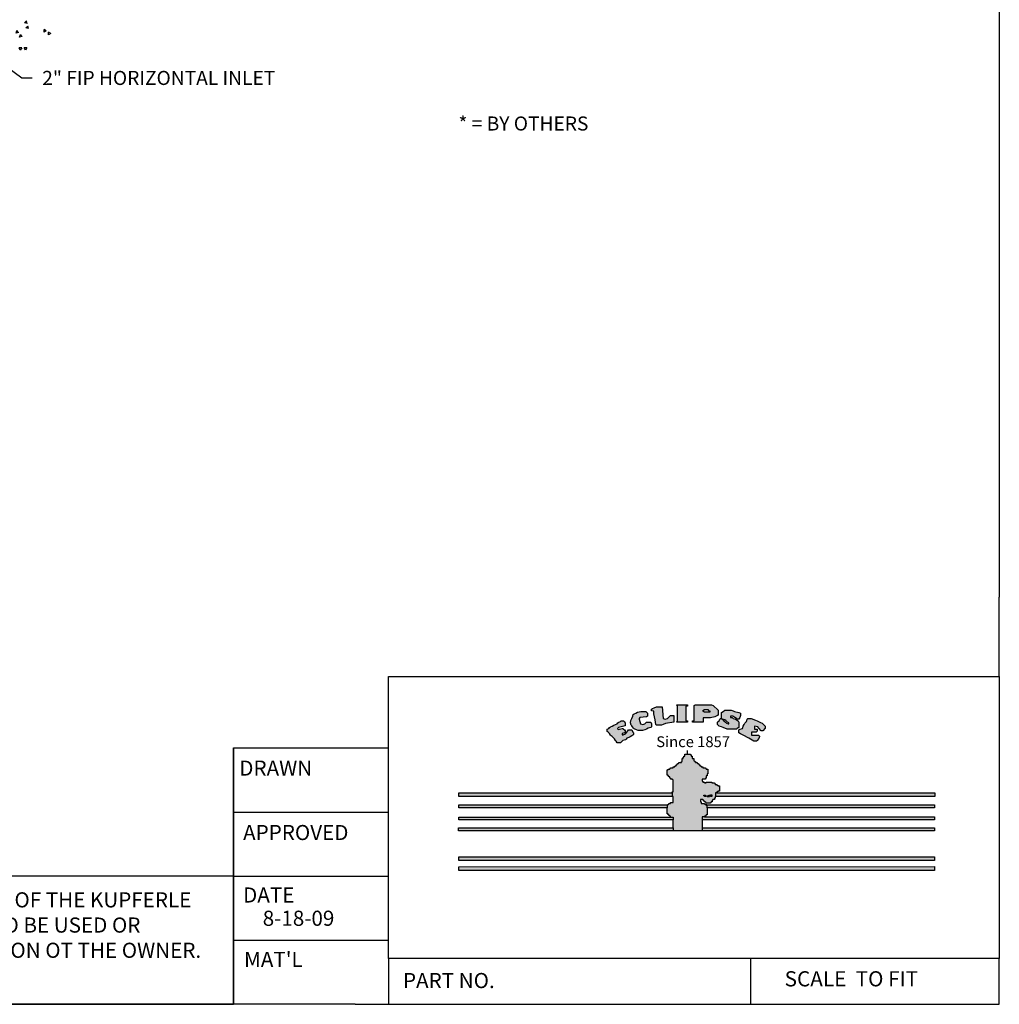
# Model space of a CAD drawing. Extents: x -254 to 287, y -55 to 151.
# Drawn here: x -136 to -67, y 12 to 82 of the extents above; entities that cross this region are included whole.
import ezdxf

# ---------------------------------------------------------------- set-up
doc = ezdxf.new("R2010")
doc.units = 0
doc.header["$LTSCALE"] = 3
doc.header["$MEASUREMENT"] = 0
doc.layers.get('0').update_dxf_attribs({"linetype": 'CONTINUOUS'})
for name, color, linetype in [('BORDER', 7, 'CONTINUOUS'), ('ECLIPSE', 1, 'CONTINUOUS'), ('Layer1', 7, 'CONTINUOUS')]:
    doc.layers.add(name, color=color, linetype=linetype)
doc.styles.add('ROMANS', font='romans', dxfattribs={"height": 1.5})

# ---------------------------------------------------------------- blocks, each defined once
blk = doc.blocks.new('*X10')
at = {"color": 0}
for p, q in [((152.711, 196.113), (152.844, 196.246)), ((152.892, 196.065), (152.711, 196.113)), ((152.892, 196.065), (152.844, 196.246)), ((152.808, 195.751), (152.941, 195.884)), ((152.99, 195.703), (152.808, 195.751)), ((152.99, 195.703), (152.941, 195.884))]:
    blk.add_line(p, q, dxfattribs=at)
blk = doc.blocks.new('*X11')
at = {"color": 0}
for p, q in [((152.711, 196.113), (152.844, 196.246)), ((152.892, 196.065), (152.711, 196.113)), ((152.892, 196.065), (152.844, 196.246)), ((152.808, 195.751), (152.941, 195.884)), ((152.99, 195.703), (152.808, 195.751)), ((152.99, 195.703), (152.941, 195.884))]:
    blk.add_line(p, q, dxfattribs=at)

msp = doc.modelspace()

# ---------------------------------------------------------------- hatches: boundary and pattern name
at = {"layer": 'Layer1'}
h = msp.add_hatch(color=1, dxfattribs=at)
h.paths.add_polyline_path([(-93.303, 30.956), (-93.14, 30.99), (-93.084, 31.045), (-93.084, 31.149), (-93.143, 31.207), (-93.207, 31.253), (-93.264, 31.311), (-93.317, 31.311), (-93.495, 31.261), (-93.553, 31.227), (-93.612, 31.261), (-93.636, 31.294), (-93.608, 31.322), (-93.56, 31.371), (-93.378, 31.426), (-93.084, 31.482), (-93.084, 31.688), (-93.146, 31.797), (-93.205, 31.856), (-93.375, 31.856), (-93.436, 31.801), (-93.552, 31.746), (-93.612, 31.695), (-93.669, 31.638), (-93.788, 31.584), (-93.907, 31.53), (-94.025, 31.476), (-94.141, 31.421), (-94.202, 31.37), (-94.26, 31.312), (-94.378, 31.259), (-94.378, 31.099), (-94.314, 31.044), (-94.261, 30.991), (-94.199, 30.939), (-94.14, 30.833), (-94.083, 30.777), (-94.015, 30.73), (-93.954, 30.669), (-93.846, 30.561), (-93.787, 30.454), (-93.728, 30.395), (-93.671, 30.289), (-93.438, 30.289), (-93.373, 30.338), (-93.319, 30.391), (-93.26, 30.451), (-93.082, 30.5), (-93.027, 30.555), (-92.97, 30.613), (-92.845, 30.668), (-92.733, 30.718), (-92.611, 30.773), (-92.555, 30.829), (-92.498, 30.885), (-92.498, 30.987), (-92.554, 31.043), (-92.613, 31.204), (-92.849, 31.204), (-92.903, 31.149), (-92.965, 31.046), (-93.078, 30.933), (-93.235, 30.858), (-93.303, 30.858)])
h.paths.add_polyline_path([(-91.999, 31.642), (-92.05, 31.81), (-92.098, 31.968), (-92.098, 32.024), (-92.042, 32.08), (-91.571, 32.134), (-91.518, 32.186), (-91.518, 32.397), (-91.575, 32.454), (-91.631, 32.51), (-91.803, 32.524), (-91.987, 32.507), (-92.219, 32.454), (-92.337, 32.402), (-92.458, 32.349), (-92.516, 32.291), (-92.561, 32.179), (-92.625, 32.02), (-92.688, 31.862), (-92.711, 31.711), (-92.679, 31.547), (-92.625, 31.492), (-92.565, 31.433), (-92.507, 31.329), (-92.452, 31.274), (-92.278, 31.217), (-92.161, 31.162), (-91.867, 31.162), (-91.689, 31.212), (-91.573, 31.267), (-91.453, 31.324), (-91.277, 31.378), (-91.224, 31.432), (-91.224, 31.644), (-91.279, 31.752), (-91.577, 31.752), (-91.632, 31.697), (-91.686, 31.643), (-91.845, 31.594)])
h.paths.add_polyline_path([(-90.454, 32.839), (-90.67, 32.839), (-90.859, 32.839), (-91.039, 32.767), (-91.159, 32.719), (-91.218, 32.66), (-91.218, 32.565), (-91.064, 32.527), (-91.052, 32.35), (-90.974, 31.916), (-90.916, 31.588), (-90.861, 31.533), (-90.506, 31.533), (-90.386, 31.584), (-90.232, 31.649), (-89.633, 31.762), (-89.633, 32.235), (-89.749, 32.235), (-89.868, 32.235), (-90.088, 32.015), (-90.263, 31.974), (-90.399, 32.022)])
h.paths.add_polyline_path([(-88.786, 32.883), (-88.665, 32.883), (-88.665, 32.989), (-89.428, 32.989), (-89.428, 32.931), (-89.378, 32.931), (-89.378, 31.793), (-89.428, 31.793), (-89.428, 31.75), (-88.672, 31.75), (-88.672, 31.853), (-88.786, 31.853)])
h.paths.add_polyline_path([(-86.717, 32.132), (-86.542, 32.234), (-86.486, 32.289), (-86.486, 32.611), (-86.847, 32.938), (-86.958, 32.989), (-88.131, 32.989), (-88.198, 32.935), (-88.198, 31.851), (-88.306, 31.851), (-88.306, 31.749), (-87.546, 31.749), (-87.546, 31.963), (-87.543, 31.997), (-87.542, 32.017), (-87.542, 32.073), (-87.02, 32.073)])
h.paths.add_polyline_path([(-87.546, 32.501), (-87.546, 32.611), (-87.485, 32.614), (-87.485, 32.662), (-87.194, 32.662), (-87.194, 32.613), (-87.132, 32.551), (-87.076, 32.551), (-87.076, 32.454), (-87.484, 32.454), (-87.484, 32.501)], flags=16)
h.paths.add_polyline_path([(-85.013, 31.745), (-85.074, 31.858), (-85.193, 31.908), (-85.247, 31.962), (-85.426, 32.016), (-85.483, 32.074), (-85.598, 32.074), (-85.598, 32.183), (-85.486, 32.183), (-85.417, 32.183), (-85.363, 32.13), (-85.308, 32.075), (-85.191, 32.024), (-85.132, 31.965), (-85.02, 31.965), (-84.954, 32.088), (-84.902, 32.236), (-84.902, 32.397), (-85.011, 32.449), (-85.317, 32.503), (-85.426, 32.558), (-85.554, 32.608), (-86.017, 32.608), (-86.125, 32.501), (-86.244, 32.449), (-86.248, 32.073), (-86.195, 31.963), (-86.009, 31.91), (-85.945, 31.865), (-85.831, 31.751), (-85.723, 31.697), (-85.723, 31.638), (-85.78, 31.638), (-85.902, 31.691), (-85.957, 31.746), (-86.077, 31.853), (-86.132, 31.908), (-86.195, 31.963), (-86.25, 32.017), (-86.311, 32.017), (-86.367, 31.961), (-86.424, 31.855), (-86.488, 31.803), (-86.543, 31.748), (-86.543, 31.587), (-86.485, 31.529), (-86.425, 31.478), (-86.248, 31.425), (-86.133, 31.369), (-85.837, 31.259), (-85.187, 31.259), (-85.131, 31.315), (-85.013, 31.374)])
h.paths.add_polyline_path([(-83.719, 31.256), (-83.891, 31.256), (-83.891, 31.473), (-83.657, 31.43), (-83.593, 31.322), (-83.42, 31.149), (-83.299, 31.149), (-83.132, 31.317), (-83.132, 31.481), (-83.365, 31.679), (-83.479, 31.737), (-83.714, 31.854), (-83.825, 31.897), (-84.143, 32.019), (-84.361, 32.019), (-84.423, 31.958), (-84.482, 31.806), (-84.599, 31.689), (-84.648, 31.583), (-84.718, 31.472), (-84.763, 31.308), (-84.953, 31.256), (-85.008, 31.202), (-85.008, 30.993), (-84.886, 30.928), (-84.713, 30.835), (-84.294, 30.61), (-83.948, 30.403), (-83.767, 30.403), (-83.717, 30.453), (-83.602, 30.604), (-83.548, 30.723), (-83.548, 30.769), (-83.61, 30.831), (-84.122, 30.831), (-84.122, 31.053), (-83.774, 31.053), (-83.719, 31.109)])
h = msp.add_hatch(color=1, dxfattribs=at)
h.paths.add_polyline_path([(-86.668, 26.672), (-86.668, 26.736), (-86.57, 26.736), (-86.57, 26.789), (-86.51, 26.789), (-86.51, 26.845), (-86.393, 26.845), (-86.393, 27.221), (-86.516, 27.221), (-86.516, 27.275), (-86.572, 27.275), (-86.572, 27.329), (-86.689, 27.329), (-86.689, 27.385), (-86.747, 27.385), (-86.747, 27.436), (-86.923, 27.436), (-86.923, 27.492), (-87.336, 27.492), (-87.336, 27.438), (-87.454, 27.438), (-87.454, 27.494), (-87.567, 27.494), (-87.567, 27.547), (-87.627, 27.547), (-87.627, 27.709), (-87.394, 27.709), (-87.394, 27.767), (-87.334, 27.767), (-87.334, 27.928), (-87.276, 27.928), (-87.276, 28.086), (-87.221, 28.086), (-87.221, 28.41), (-87.336, 28.41), (-87.336, 28.464), (-87.394, 28.464), (-87.394, 28.518), (-87.572, 28.518), (-87.572, 28.571), (-87.691, 28.571), (-87.691, 28.625), (-87.747, 28.625), (-87.747, 28.679), (-87.807, 28.679), (-87.807, 28.733), (-87.863, 28.733), (-87.863, 28.787), (-87.927, 28.787), (-87.927, 28.843), (-87.987, 28.843), (-87.987, 28.895), (-88.102, 28.895), (-88.102, 28.948), (-88.162, 28.948), (-88.162, 29.002), (-88.219, 29.002), (-88.219, 29.164), (-88.334, 29.164), (-88.334, 29.326), (-88.396, 29.326), (-88.396, 29.434), (-88.453, 29.434), (-88.453, 29.487), (-88.864, 29.487), (-88.864, 29.326), (-88.924, 29.326), (-88.924, 29.273), (-88.983, 29.273), (-88.983, 29.164), (-89.042, 29.164), (-89.042, 28.948), (-89.1, 28.948), (-89.1, 28.894), (-89.276, 28.894), (-89.276, 28.841), (-89.335, 28.841), (-89.335, 28.786), (-89.394, 28.786), (-89.394, 28.733), (-89.453, 28.733), (-89.453, 28.679), (-89.512, 28.679), (-89.512, 28.624), (-89.57, 28.624), (-89.57, 28.57), (-89.688, 28.57), (-89.688, 28.516), (-89.865, 28.516), (-89.865, 28.463), (-89.923, 28.463), (-89.923, 28.409), (-90.041, 28.409), (-90.041, 28.355), (-90.1, 28.355), (-90.1, 27.978), (-90.041, 27.978), (-90.041, 27.923), (-89.983, 27.923), (-89.983, 27.869), (-89.923, 27.869), (-89.923, 27.762), (-89.861, 27.762), (-89.865, 27.705), (-89.741, 27.705), (-89.741, 27.656), (-89.688, 27.656), (-89.688, 26.791), (-89.744, 26.791), (-89.744, 26.738), (-89.744, 26.469), (-89.69, 26.469), (-89.69, 26.033), (-89.865, 26.033), (-89.865, 25.98), (-89.983, 25.98), (-89.983, 25.928), (-90.045, 25.928), (-90.045, 25.873), (-90.099, 25.873), (-90.1, 25.656), (-90.1, 25.225), (-90.041, 25.225), (-90.041, 25.172), (-89.983, 25.172), (-89.983, 25.117), (-89.924, 25.117), (-89.924, 25.063), (-89.865, 25.063), (-89.865, 25.007), (-89.687, 25.007), (-89.689, 24.797), (-89.689, 24.25), (-89.689, 24.034), (-87.621, 24.034), (-87.621, 24.249), (-87.621, 24.797), (-87.62, 24.797), (-87.62, 25.015), (-87.455, 25.015), (-87.455, 25.066), (-87.396, 25.066), (-87.396, 25.122), (-87.335, 25.122), (-87.335, 25.171), (-87.275, 25.171), (-87.275, 25.656), (-87.275, 25.816), (-87.33, 25.816), (-87.33, 25.873), (-87.333, 25.873), (-87.333, 25.928), (-87.454, 25.928), (-87.454, 25.98), (-87.686, 25.98), (-87.686, 26.089), (-87.745, 26.089), (-87.745, 26.249), (-87.568, 26.249), (-87.568, 26.198), (-87.51, 26.198), (-87.51, 26.144), (-87.451, 26.144), (-87.451, 26.09), (-87.392, 26.09), (-87.392, 26.035), (-87.337, 26.035), (-87.337, 25.982), (-87.039, 25.982), (-87.039, 26.033), (-86.981, 26.033), (-86.981, 26.092), (-86.922, 26.092), (-86.922, 26.196), (-86.864, 26.196), (-86.864, 26.256), (-86.745, 26.256), (-86.745, 26.358), (-86.689, 26.358), (-86.689, 26.465), (-86.668, 26.465)])
h.paths.add_polyline_path([(-87.509, 26.574), (-87.393, 26.574), (-87.393, 26.522), (-87.335, 26.522), (-87.335, 26.469), (-87.453, 26.469), (-87.453, 26.52), (-87.509, 26.52)], flags=16)
h.paths.add_polyline_path([(-87.277, 26.52), (-87.158, 26.52), (-87.158, 26.574), (-87.098, 26.574), (-87.098, 26.467), (-87.277, 26.467)], flags=16)
h.paths.add_polyline_path([(-87.04, 26.575), (-86.923, 26.575), (-86.923, 26.467), (-87.04, 26.467)], flags=16)
h = msp.add_hatch(color=250, dxfattribs=at)
h.paths.add_polyline_path([(-89.744, 26.469), (-89.744, 26.738), (-104.924, 26.738), (-104.924, 26.469)])
h.paths.add_polyline_path([(-90.1, 25.656), (-90.099, 25.873), (-104.927, 25.873), (-104.927, 25.656)])
h.paths.add_polyline_path([(-104.929, 25.007), (-104.929, 24.797), (-89.689, 24.797), (-89.687, 25.007), (-89.865, 25.007)])
h.paths.add_polyline_path([(-89.689, 24.034), (-89.689, 24.25), (-104.933, 24.25), (-104.933, 24.034)])
h.paths.add_polyline_path([(-86.57, 26.736), (-86.668, 26.736), (-86.668, 26.672), (-86.668, 26.465), (-71.094, 26.465), (-71.094, 26.736)])
h.paths.add_polyline_path([(-71.096, 25.656), (-71.096, 25.873), (-87.33, 25.873), (-87.33, 25.816), (-87.275, 25.816), (-87.275, 25.656)])
h.paths.add_polyline_path([(-71.101, 24.797), (-71.101, 25.015), (-87.455, 25.015), (-87.62, 25.015), (-87.62, 24.797)])
h.paths.add_polyline_path([(-87.621, 24.249), (-87.621, 24.034), (-71.102, 24.034), (-71.102, 24.249)])
h.paths.add_polyline_path([(-104.926, 22.177), (-104.927, 21.916), (-71.096, 21.916), (-71.096, 22.177)])
h.paths.add_polyline_path([(-71.099, 21.212), (-71.099, 21.479), (-104.927, 21.473), (-104.927, 21.212)])

# ---------------------------------------------------------------- linework, layer by layer
at = {"layer": 'BORDER'}
for p, q in [((-66.5, 150.663), (-66.5, 40.645)), ((-66.5, 34.991), (-66.5, 40.645)), ((-120.938, 29.923), (-120.938, 11.691)), ((-120.938, 11.691), (-120.938, 29.923)), ((-120.938, 29.923), (-109.929, 29.923)), ((-120.938, 25.365), (-109.929, 25.365)), ((-120.938, 20.807), (-161.61, 20.807)), ((-120.938, 20.807), (-109.929, 20.807)), ((-120.938, 16.249), (-109.929, 16.249)), ((-66.5, 14.959), (-109.929, 14.959)), ((-109.929, 14.959), (-109.929, 11.691)), ((-84.194, 14.959), (-84.194, 11.691)), ((-66.5, 11.691), (-66.5, 14.959)), ((-132.305, 11.691), (-165.641, 11.691)), ((-161.61, 11.691), (-120.938, 11.691)), ((-112.279, 11.691), (-132.305, 11.691)), ((-112.279, 11.691), (-66.5, 11.691))]:
    msp.add_line(p, q, dxfattribs=at)
at = {"layer": 'ECLIPSE', "color": 7}
for p, q in [((-140.243, 80.732), (-135.972, 77.565)), ((-135.972, 77.565), (-135.252, 77.565))]:
    msp.add_line(p, q, dxfattribs=at)
at = {"layer": 'Layer1', "color": 7}
for p, q in [((-109.929, 34.991), (-66.5, 34.991)), ((-109.929, 14.959), (-109.929, 34.991)), ((-66.5, 34.991), (-66.5, 14.959)), ((-89.431, 32.989), (-88.665, 32.989)), ((-89.428, 32.931), (-89.428, 32.989)), ((-89.378, 32.931), (-89.428, 32.931)), ((-89.378, 31.793), (-89.378, 32.931)), ((-88.665, 32.989), (-88.665, 32.883)), ((-88.198, 32.935), (-88.131, 32.989)), ((-88.198, 31.851), (-88.198, 32.935)), ((-88.131, 32.989), (-86.958, 32.989)), ((-86.958, 32.989), (-86.847, 32.938)), ((-86.847, 32.938), (-86.486, 32.611)), ((-92.561, 32.179), (-92.516, 32.291)), ((-92.516, 32.291), (-92.458, 32.349)), ((-92.458, 32.349), (-92.337, 32.402)), ((-92.337, 32.402), (-92.219, 32.454)), ((-92.219, 32.454), (-91.987, 32.507)), ((-91.987, 32.507), (-91.803, 32.524)), ((-91.803, 32.524), (-91.631, 32.51)), ((-91.631, 32.51), (-91.575, 32.454)), ((-91.575, 32.454), (-91.518, 32.397)), ((-91.518, 32.397), (-91.518, 32.186)), ((-91.218, 32.668), (-91.159, 32.719)), ((-91.218, 32.565), (-91.218, 32.668)), ((-91.064, 32.527), (-91.218, 32.565)), ((-91.21, 32.668), (-91.159, 32.719)), ((-91.159, 32.719), (-91.039, 32.767)), ((-91.052, 32.35), (-91.064, 32.527)), ((-90.974, 31.916), (-91.052, 32.35)), ((-91.039, 32.767), (-90.859, 32.839)), ((-90.859, 32.839), (-90.67, 32.839)), ((-90.67, 32.839), (-90.454, 32.839)), ((-90.454, 32.839), (-90.399, 32.022)), ((-90.088, 32.015), (-89.868, 32.235)), ((-89.868, 32.235), (-89.749, 32.235)), ((-89.749, 32.235), (-89.633, 32.235)), ((-89.633, 32.235), (-89.633, 31.762)), ((-88.665, 32.883), (-88.786, 32.883)), ((-88.786, 32.883), (-88.786, 31.853)), ((-87.546, 32.611), (-87.485, 32.614)), ((-87.546, 32.501), (-87.546, 32.611)), ((-87.484, 32.501), (-87.546, 32.501)), ((-87.485, 32.614), (-87.485, 32.662)), ((-87.485, 32.662), (-87.194, 32.662)), ((-87.484, 32.454), (-87.484, 32.501)), ((-87.076, 32.454), (-87.484, 32.454)), ((-87.194, 32.662), (-87.194, 32.613)), ((-87.194, 32.613), (-87.132, 32.551)), ((-87.132, 32.551), (-87.076, 32.551)), ((-87.076, 32.551), (-87.076, 32.454)), ((-86.542, 32.234), (-86.717, 32.132)), ((-86.486, 32.289), (-86.542, 32.234)), ((-86.486, 32.611), (-86.486, 32.289)), ((-86.248, 32.073), (-86.244, 32.449)), ((-86.244, 32.449), (-86.125, 32.501)), ((-86.244, 32.449), (-86.125, 32.501)), ((-86.125, 32.501), (-86.017, 32.608)), ((-86.017, 32.608), (-85.554, 32.608)), ((-85.554, 32.608), (-85.426, 32.558)), ((-85.426, 32.558), (-85.317, 32.503)), ((-85.317, 32.503), (-85.011, 32.449)), ((-85.011, 32.449), (-84.902, 32.397)), ((-84.902, 32.236), (-84.954, 32.088)), ((-84.902, 32.397), (-84.902, 32.236)), ((-94.025, 31.476), (-93.907, 31.53)), ((-93.907, 31.53), (-93.788, 31.584)), ((-93.788, 31.584), (-93.669, 31.638)), ((-93.669, 31.638), (-93.612, 31.695)), ((-93.612, 31.695), (-93.552, 31.746)), ((-93.552, 31.746), (-93.436, 31.801)), ((-93.436, 31.801), (-93.375, 31.856)), ((-93.375, 31.856), (-93.205, 31.856)), ((-93.205, 31.856), (-93.146, 31.797)), ((-93.146, 31.797), (-93.084, 31.688)), ((-93.084, 31.688), (-93.084, 31.482)), ((-92.711, 31.711), (-92.688, 31.862)), ((-92.679, 31.547), (-92.711, 31.711)), ((-92.688, 31.862), (-92.625, 32.02)), ((-92.625, 31.492), (-92.679, 31.547)), ((-92.625, 32.02), (-92.561, 32.179)), ((-92.042, 32.08), (-92.098, 32.024)), ((-92.098, 32.024), (-92.098, 31.968)), ((-92.098, 31.968), (-92.05, 31.81)), ((-92.05, 31.81), (-91.999, 31.642)), ((-91.571, 32.134), (-92.042, 32.08)), ((-91.999, 31.642), (-91.845, 31.594)), ((-91.845, 31.594), (-91.686, 31.643)), ((-91.686, 31.643), (-91.632, 31.697)), ((-91.632, 31.697), (-91.577, 31.752)), ((-91.577, 31.752), (-91.279, 31.752)), ((-91.518, 32.186), (-91.571, 32.134)), ((-91.279, 31.752), (-91.224, 31.644)), ((-91.224, 31.644), (-91.224, 31.432)), ((-90.916, 31.588), (-90.974, 31.916)), ((-90.861, 31.533), (-90.916, 31.588)), ((-90.506, 31.533), (-90.861, 31.533)), ((-90.386, 31.584), (-90.506, 31.533)), ((-90.399, 32.022), (-90.263, 31.974)), ((-90.232, 31.649), (-90.386, 31.584)), ((-90.263, 31.974), (-90.088, 32.015)), ((-89.633, 31.762), (-90.232, 31.649)), ((-89.428, 31.75), (-89.428, 31.793)), ((-89.428, 31.793), (-89.378, 31.793)), ((-88.672, 31.75), (-89.428, 31.75)), ((-88.786, 31.853), (-88.672, 31.853)), ((-88.672, 31.853), (-88.672, 31.75)), ((-88.306, 31.749), (-88.306, 31.851)), ((-88.306, 31.851), (-88.198, 31.851)), ((-87.546, 31.749), (-88.306, 31.749)), ((-87.543, 31.997), (-87.546, 31.963)), ((-87.546, 31.963), (-87.546, 31.749)), ((-87.542, 32.017), (-87.543, 31.997)), ((-87.02, 32.073), (-87.542, 32.073)), ((-87.542, 32.073), (-87.542, 32.017)), ((-86.717, 32.132), (-87.02, 32.073)), ((-86.543, 31.748), (-86.488, 31.803)), ((-86.543, 31.587), (-86.543, 31.748)), ((-86.485, 31.529), (-86.543, 31.587)), ((-86.488, 31.803), (-86.424, 31.855)), ((-86.425, 31.478), (-86.485, 31.529)), ((-86.424, 31.855), (-86.367, 31.961)), ((-86.367, 31.961), (-86.311, 32.017)), ((-86.311, 32.017), (-86.25, 32.017)), ((-86.25, 32.017), (-86.195, 31.963)), ((-86.195, 31.963), (-86.248, 32.073)), ((-86.195, 31.963), (-86.132, 31.908)), ((-86.009, 31.91), (-86.195, 31.963)), ((-86.132, 31.908), (-86.077, 31.853)), ((-86.077, 31.853), (-85.957, 31.746)), ((-85.945, 31.865), (-86.009, 31.91)), ((-85.957, 31.746), (-85.902, 31.691)), ((-85.831, 31.751), (-85.945, 31.865)), ((-85.902, 31.691), (-85.78, 31.638)), ((-85.723, 31.697), (-85.831, 31.751)), ((-85.78, 31.638), (-85.723, 31.638)), ((-85.723, 31.638), (-85.723, 31.697)), ((-85.486, 32.183), (-85.598, 32.183)), ((-85.598, 32.183), (-85.598, 32.074)), ((-85.598, 32.074), (-85.483, 32.074)), ((-85.417, 32.183), (-85.486, 32.183)), ((-85.483, 32.074), (-85.426, 32.016)), ((-85.426, 32.016), (-85.247, 31.962)), ((-85.363, 32.13), (-85.417, 32.183)), ((-85.308, 32.075), (-85.363, 32.13)), ((-85.191, 32.024), (-85.308, 32.075)), ((-85.247, 31.962), (-85.193, 31.908)), ((-85.193, 31.908), (-85.074, 31.858)), ((-85.132, 31.965), (-85.191, 32.024)), ((-85.02, 31.965), (-85.132, 31.965)), ((-85.074, 31.858), (-85.013, 31.745)), ((-84.954, 32.088), (-85.02, 31.965)), ((-85.013, 31.745), (-85.013, 31.374)), ((-84.718, 31.472), (-84.648, 31.583)), ((-84.648, 31.583), (-84.599, 31.689)), ((-84.599, 31.689), (-84.482, 31.806)), ((-84.482, 31.806), (-84.423, 31.958)), ((-84.423, 31.958), (-84.365, 32.015)), ((-84.365, 32.019), (-84.143, 32.019)), ((-84.143, 32.019), (-83.825, 31.897)), ((-83.825, 31.897), (-83.714, 31.854)), ((-83.714, 31.854), (-83.479, 31.737)), ((-83.479, 31.737), (-83.365, 31.679)), ((-83.365, 31.679), (-83.132, 31.481)), ((-94.378, 31.259), (-94.26, 31.312)), ((-94.378, 31.099), (-94.378, 31.259)), ((-94.314, 31.044), (-94.378, 31.099)), ((-94.261, 30.991), (-94.314, 31.044)), ((-94.199, 30.939), (-94.261, 30.991)), ((-94.26, 31.312), (-94.202, 31.37)), ((-94.202, 31.37), (-94.141, 31.421)), ((-94.14, 30.833), (-94.199, 30.939)), ((-94.141, 31.421), (-94.025, 31.476)), ((-94.083, 30.777), (-94.14, 30.833)), ((-93.608, 31.322), (-93.636, 31.294)), ((-93.636, 31.294), (-93.612, 31.261)), ((-93.612, 31.261), (-93.553, 31.227)), ((-93.56, 31.371), (-93.608, 31.322)), ((-93.378, 31.426), (-93.56, 31.371)), ((-93.553, 31.227), (-93.495, 31.261)), ((-93.495, 31.261), (-93.317, 31.311)), ((-93.084, 31.482), (-93.378, 31.426)), ((-93.317, 31.311), (-93.264, 31.311)), ((-93.14, 30.99), (-93.303, 30.956)), ((-93.303, 30.956), (-93.303, 30.858)), ((-93.303, 30.858), (-93.235, 30.858)), ((-93.264, 31.311), (-93.207, 31.253)), ((-93.235, 30.858), (-93.078, 30.933)), ((-93.207, 31.253), (-93.143, 31.207)), ((-93.143, 31.207), (-93.084, 31.149)), ((-93.084, 31.045), (-93.14, 30.99)), ((-93.084, 31.149), (-93.084, 31.045)), ((-93.078, 30.933), (-92.965, 31.046)), ((-92.965, 31.046), (-92.903, 31.149)), ((-92.903, 31.149), (-92.849, 31.204)), ((-92.849, 31.204), (-92.613, 31.204)), ((-92.565, 31.433), (-92.625, 31.492)), ((-92.613, 31.204), (-92.554, 31.043)), ((-92.555, 30.829), (-92.611, 30.773)), ((-92.507, 31.329), (-92.565, 31.433)), ((-92.498, 30.885), (-92.555, 30.829)), ((-92.554, 31.043), (-92.498, 30.987)), ((-92.452, 31.274), (-92.507, 31.329)), ((-92.498, 30.987), (-92.498, 30.885)), ((-92.278, 31.217), (-92.452, 31.274)), ((-92.161, 31.162), (-92.278, 31.217)), ((-91.867, 31.162), (-92.161, 31.162)), ((-91.689, 31.212), (-91.867, 31.162)), ((-91.573, 31.267), (-91.689, 31.212)), ((-91.453, 31.324), (-91.573, 31.267)), ((-91.277, 31.378), (-91.453, 31.324)), ((-91.224, 31.432), (-91.277, 31.378)), ((-86.248, 31.425), (-86.425, 31.478)), ((-86.133, 31.369), (-86.248, 31.425)), ((-85.837, 31.259), (-86.133, 31.369)), ((-85.187, 31.259), (-85.837, 31.259)), ((-85.131, 31.315), (-85.187, 31.259)), ((-85.013, 31.374), (-85.131, 31.315)), ((-85.008, 31.202), (-84.953, 31.256)), ((-85.008, 30.993), (-85.008, 31.202)), ((-84.886, 30.928), (-85.008, 30.993)), ((-84.953, 31.256), (-84.763, 31.308)), ((-84.713, 30.835), (-84.886, 30.928)), ((-84.763, 31.308), (-84.718, 31.472)), ((-84.294, 30.61), (-84.713, 30.835)), ((-83.774, 31.053), (-84.122, 31.053)), ((-84.122, 31.053), (-84.122, 30.831)), ((-84.122, 30.831), (-83.61, 30.831)), ((-83.657, 31.43), (-83.891, 31.473)), ((-83.891, 31.473), (-83.891, 31.256)), ((-83.891, 31.256), (-83.719, 31.256)), ((-83.719, 31.109), (-83.774, 31.053)), ((-83.719, 31.256), (-83.719, 31.109)), ((-83.593, 31.322), (-83.657, 31.43)), ((-83.61, 30.831), (-83.548, 30.769)), ((-83.42, 31.149), (-83.593, 31.322)), ((-83.299, 31.149), (-83.42, 31.149)), ((-83.132, 31.317), (-83.299, 31.149)), ((-83.132, 31.481), (-83.132, 31.317)), ((-94.015, 30.73), (-94.083, 30.777)), ((-93.954, 30.669), (-94.015, 30.73)), ((-93.846, 30.561), (-93.954, 30.669)), ((-93.787, 30.454), (-93.846, 30.561)), ((-93.728, 30.395), (-93.787, 30.454)), ((-93.671, 30.289), (-93.728, 30.395)), ((-93.438, 30.289), (-93.671, 30.289)), ((-93.373, 30.338), (-93.438, 30.289)), ((-93.319, 30.391), (-93.373, 30.338)), ((-93.26, 30.451), (-93.319, 30.391)), ((-93.082, 30.5), (-93.26, 30.451)), ((-93.027, 30.555), (-93.082, 30.5)), ((-92.97, 30.613), (-93.027, 30.555)), ((-92.845, 30.668), (-92.97, 30.613)), ((-92.733, 30.718), (-92.845, 30.668)), ((-92.611, 30.773), (-92.733, 30.718)), ((-83.948, 30.403), (-84.294, 30.61)), ((-83.767, 30.403), (-83.948, 30.403)), ((-83.717, 30.453), (-83.767, 30.403)), ((-83.602, 30.604), (-83.717, 30.453)), ((-83.548, 30.723), (-83.602, 30.604)), ((-83.548, 30.769), (-83.548, 30.723)), ((-88.864, 29.326), (-88.864, 29.487)), ((-88.864, 29.487), (-88.453, 29.487)), ((-88.659, 29.487), (-88.659, 29.747)), ((-88.453, 29.487), (-88.453, 29.434)), ((-88.453, 29.434), (-88.396, 29.434)), ((-88.396, 29.434), (-88.396, 29.326)), ((-89.453, 28.679), (-89.453, 28.733)), ((-89.453, 28.733), (-89.394, 28.733)), ((-89.394, 28.733), (-89.394, 28.786)), ((-89.394, 28.786), (-89.335, 28.786)), ((-89.335, 28.786), (-89.335, 28.841)), ((-89.335, 28.841), (-89.276, 28.841)), ((-89.276, 28.841), (-89.276, 28.894)), ((-89.276, 28.894), (-89.1, 28.894)), ((-89.1, 28.894), (-89.1, 28.948)), ((-89.1, 28.948), (-89.042, 28.948)), ((-89.042, 28.948), (-89.042, 29.164)), ((-89.042, 29.164), (-88.983, 29.164)), ((-88.983, 29.164), (-88.983, 29.273)), ((-88.983, 29.273), (-88.924, 29.273)), ((-88.924, 29.273), (-88.924, 29.326)), ((-88.924, 29.326), (-88.864, 29.326)), ((-88.396, 29.326), (-88.334, 29.326)), ((-88.334, 29.326), (-88.334, 29.164)), ((-88.334, 29.164), (-88.219, 29.164)), ((-88.219, 29.164), (-88.219, 29.002)), ((-88.219, 29.002), (-88.162, 29.002)), ((-88.162, 29.002), (-88.162, 28.948)), ((-88.162, 28.948), (-88.102, 28.948)), ((-88.102, 28.948), (-88.102, 28.895)), ((-88.102, 28.895), (-87.987, 28.895)), ((-87.987, 28.895), (-87.987, 28.843)), ((-87.987, 28.843), (-87.927, 28.843)), ((-87.927, 28.843), (-87.927, 28.787)), ((-87.927, 28.787), (-87.863, 28.787)), ((-87.863, 28.787), (-87.863, 28.733)), ((-87.863, 28.733), (-87.807, 28.733)), ((-87.807, 28.733), (-87.807, 28.679)), ((-90.1, 27.978), (-90.1, 28.355)), ((-90.1, 28.355), (-90.041, 28.355)), ((-90.041, 28.355), (-90.041, 28.409)), ((-90.041, 28.409), (-89.923, 28.409)), ((-89.923, 28.409), (-89.923, 28.463)), ((-89.923, 28.463), (-89.865, 28.463)), ((-89.865, 28.463), (-89.865, 28.516)), ((-89.865, 28.516), (-89.688, 28.516)), ((-89.688, 28.516), (-89.688, 28.57)), ((-89.688, 28.57), (-89.57, 28.57)), ((-89.57, 28.57), (-89.57, 28.624)), ((-89.57, 28.624), (-89.512, 28.624)), ((-89.512, 28.624), (-89.512, 28.679)), ((-89.512, 28.679), (-89.453, 28.679)), ((-87.807, 28.679), (-87.747, 28.679)), ((-87.747, 28.679), (-87.747, 28.625)), ((-87.747, 28.625), (-87.691, 28.625)), ((-87.691, 28.625), (-87.691, 28.571)), ((-87.691, 28.571), (-87.572, 28.571)), ((-87.572, 28.571), (-87.572, 28.518)), ((-87.572, 28.518), (-87.394, 28.518)), ((-87.394, 28.518), (-87.394, 28.464)), ((-87.394, 28.464), (-87.336, 28.464)), ((-87.336, 28.464), (-87.336, 28.41)), ((-87.336, 28.41), (-87.221, 28.41)), ((-87.221, 28.086), (-87.276, 28.086)), ((-87.276, 28.086), (-87.276, 27.928)), ((-87.221, 28.41), (-87.221, 28.086)), ((-90.041, 27.978), (-90.1, 27.978)), ((-90.041, 27.923), (-90.041, 27.978)), ((-89.983, 27.923), (-90.041, 27.923)), ((-89.983, 27.869), (-89.983, 27.923)), ((-89.923, 27.869), (-89.983, 27.869)), ((-89.923, 27.762), (-89.923, 27.869)), ((-89.861, 27.762), (-89.923, 27.762)), ((-89.861, 27.762), (-89.865, 27.705)), ((-89.741, 27.705), (-89.865, 27.705)), ((-89.741, 27.656), (-89.741, 27.705)), ((-89.688, 27.656), (-89.741, 27.656)), ((-89.688, 26.791), (-89.688, 27.656)), ((-87.394, 27.709), (-87.627, 27.709)), ((-87.627, 27.709), (-87.627, 27.547)), ((-87.627, 27.547), (-87.567, 27.547)), ((-87.567, 27.547), (-87.567, 27.494)), ((-87.567, 27.494), (-87.454, 27.494)), ((-87.454, 27.494), (-87.454, 27.438)), ((-87.454, 27.438), (-87.336, 27.438)), ((-87.334, 27.767), (-87.394, 27.767)), ((-87.394, 27.767), (-87.394, 27.709)), ((-87.336, 27.438), (-87.336, 27.492)), ((-87.336, 27.492), (-86.923, 27.492)), ((-87.276, 27.928), (-87.334, 27.928)), ((-87.334, 27.928), (-87.334, 27.767)), ((-86.923, 27.492), (-86.923, 27.436)), ((-86.923, 27.436), (-86.747, 27.436)), ((-86.747, 27.436), (-86.747, 27.385)), ((-86.747, 27.385), (-86.689, 27.385)), ((-86.689, 27.385), (-86.689, 27.329)), ((-86.689, 27.329), (-86.572, 27.329)), ((-86.572, 27.329), (-86.572, 27.275)), ((-104.924, 26.469), (-104.924, 26.738)), ((-104.924, 26.738), (-89.744, 26.738)), ((-89.744, 26.738), (-89.744, 26.791)), ((-89.744, 26.791), (-89.688, 26.791)), ((-89.744, 26.738), (-89.744, 26.469)), ((-86.57, 26.736), (-86.668, 26.736)), ((-86.668, 26.736), (-86.668, 26.672)), ((-86.668, 26.672), (-86.668, 26.465)), ((-86.572, 27.275), (-86.516, 27.275)), ((-86.51, 26.789), (-86.57, 26.789)), ((-86.57, 26.789), (-86.57, 26.736)), ((-86.57, 26.736), (-71.094, 26.736)), ((-86.516, 27.275), (-86.516, 27.221)), ((-86.516, 27.221), (-86.393, 27.221)), ((-86.393, 26.845), (-86.51, 26.845)), ((-86.51, 26.845), (-86.51, 26.789)), ((-86.393, 27.221), (-86.393, 26.845)), ((-71.094, 26.736), (-71.094, 26.465)), ((-89.69, 26.469), (-104.924, 26.469)), ((-90.045, 25.873), (-90.045, 25.928)), ((-90.045, 25.928), (-89.983, 25.928)), ((-89.983, 25.928), (-89.983, 25.98)), ((-89.983, 25.98), (-89.865, 25.98)), ((-89.865, 25.98), (-89.865, 26.033)), ((-89.865, 26.033), (-89.69, 26.033)), ((-89.69, 26.033), (-89.69, 26.469)), ((-87.568, 26.249), (-87.745, 26.249)), ((-87.745, 26.249), (-87.745, 26.089)), ((-87.745, 26.089), (-87.686, 26.089)), ((-87.686, 26.089), (-87.686, 25.98)), ((-87.686, 25.98), (-87.454, 25.98)), ((-87.568, 26.198), (-87.568, 26.249)), ((-87.51, 26.198), (-87.568, 26.198)), ((-87.51, 26.144), (-87.51, 26.198)), ((-87.451, 26.144), (-87.51, 26.144)), ((-87.509, 26.574), (-87.393, 26.574)), ((-87.509, 26.52), (-87.509, 26.574)), ((-87.453, 26.52), (-87.509, 26.52)), ((-87.454, 25.98), (-87.454, 25.928)), ((-87.454, 25.928), (-87.333, 25.928)), ((-87.453, 26.469), (-87.453, 26.52)), ((-87.335, 26.469), (-87.453, 26.469)), ((-87.451, 26.09), (-87.451, 26.144)), ((-87.392, 26.09), (-87.451, 26.09)), ((-87.393, 26.574), (-87.393, 26.522)), ((-87.393, 26.522), (-87.335, 26.522)), ((-87.392, 26.035), (-87.392, 26.09)), ((-87.337, 26.035), (-87.392, 26.035)), ((-87.337, 25.982), (-87.337, 26.035)), ((-87.039, 25.982), (-87.337, 25.982)), ((-87.335, 26.522), (-87.335, 26.469)), ((-87.333, 25.928), (-87.333, 25.873)), ((-87.277, 26.467), (-87.277, 26.52)), ((-87.277, 26.52), (-87.158, 26.52)), ((-87.277, 26.467), (-87.098, 26.467)), ((-87.158, 26.52), (-87.158, 26.574)), ((-87.158, 26.574), (-87.098, 26.574)), ((-87.098, 26.574), (-87.098, 26.467)), ((-87.04, 26.467), (-87.04, 26.575)), ((-86.923, 26.467), (-87.04, 26.467)), ((-87.039, 26.575), (-86.923, 26.575)), ((-86.981, 26.033), (-87.039, 26.033)), ((-87.039, 26.033), (-87.039, 25.982)), ((-86.922, 26.092), (-86.981, 26.092)), ((-86.981, 26.092), (-86.981, 26.033)), ((-86.923, 26.575), (-86.923, 26.467)), ((-86.864, 26.196), (-86.922, 26.196)), ((-86.922, 26.196), (-86.922, 26.092)), ((-86.745, 26.256), (-86.864, 26.256)), ((-86.864, 26.256), (-86.864, 26.196)), ((-86.689, 26.358), (-86.745, 26.358)), ((-86.745, 26.358), (-86.745, 26.256)), ((-71.094, 26.465), (-86.689, 26.465)), ((-86.689, 26.465), (-86.689, 26.358)), ((-104.927, 25.656), (-104.927, 25.873)), ((-104.927, 25.873), (-90.045, 25.873)), ((-90.1, 25.656), (-104.927, 25.656)), ((-90.099, 25.873), (-90.1, 25.656)), ((-90.1, 25.225), (-90.1, 25.656)), ((-90.041, 25.225), (-90.1, 25.225)), ((-90.041, 25.172), (-90.041, 25.225)), ((-87.333, 25.873), (-71.096, 25.873)), ((-87.33, 25.816), (-87.33, 25.873)), ((-87.275, 25.816), (-87.33, 25.816)), ((-87.275, 25.656), (-87.275, 25.816)), ((-71.096, 25.656), (-87.275, 25.656)), ((-87.275, 25.656), (-87.275, 25.171)), ((-71.096, 25.873), (-71.096, 25.656)), ((-104.929, 24.797), (-104.929, 25.007)), ((-104.929, 25.007), (-89.865, 25.007)), ((-89.689, 24.797), (-104.929, 24.797)), ((-89.983, 25.172), (-90.041, 25.172)), ((-89.983, 25.117), (-89.983, 25.172)), ((-89.924, 25.117), (-89.983, 25.117)), ((-89.924, 25.063), (-89.924, 25.117)), ((-89.865, 25.063), (-89.924, 25.063)), ((-89.865, 25.007), (-89.865, 25.063)), ((-89.865, 25.007), (-89.687, 25.007)), ((-89.687, 25.007), (-89.689, 24.797)), ((-89.689, 24.25), (-89.689, 24.797)), ((-71.101, 24.797), (-87.621, 24.797)), ((-87.621, 24.797), (-87.621, 24.249)), ((-87.455, 25.015), (-87.62, 25.015)), ((-87.62, 25.015), (-87.62, 24.797)), ((-87.396, 25.066), (-87.455, 25.066)), ((-87.455, 25.066), (-87.455, 25.015)), ((-87.455, 25.015), (-71.101, 25.015)), ((-87.335, 25.122), (-87.396, 25.122)), ((-87.396, 25.122), (-87.396, 25.066)), ((-87.275, 25.171), (-87.335, 25.171)), ((-87.335, 25.171), (-87.335, 25.122)), ((-71.101, 25.015), (-71.101, 24.797)), ((-104.933, 24.034), (-104.933, 24.25)), ((-104.933, 24.25), (-89.689, 24.25)), ((-71.102, 24.034), (-104.933, 24.034)), ((-89.689, 24.25), (-89.689, 24.034)), ((-87.621, 24.249), (-71.102, 24.249)), ((-87.621, 24.249), (-87.621, 24.034)), ((-71.102, 24.249), (-71.102, 24.034)), ((-104.927, 21.916), (-104.926, 22.177)), ((-71.096, 21.916), (-104.927, 21.916)), ((-104.926, 22.177), (-71.096, 22.177)), ((-71.096, 22.177), (-71.096, 21.916)), ((-104.927, 21.473), (-71.099, 21.479)), ((-104.927, 21.212), (-104.927, 21.473)), ((-71.099, 21.212), (-104.927, 21.212)), ((-71.099, 21.479), (-71.099, 21.212)), ((-66.5, 14.959), (-109.929, 14.959)), ((-66.5, 14.959), (-109.929, 14.959))]:
    msp.add_line(p, q, dxfattribs=at)

# ---------------------------------------------------------------- block references
at = {"layer": 'ECLIPSE', "color": 7}
msp.add_blockref('*X10', (-288.5, -114.626), dxfattribs=at)
for name, p, rotation in [('*X11', (-187.543, -162.482), 26.03250548383783), ('*X10', (-101.567, -165.558), 45.49903355849), ('*X11', (9.851, -121.65), 73.8627365142537)]:
    msp.add_blockref(name, p, dxfattribs=dict(at, rotation=rotation))

# ---------------------------------------------------------------- texts
at = {"layer": 'BORDER'}
msp.add_text('SCALE  TO FIT', height=1.08118, dxfattribs=at).set_placement((-81.76, 12.964))
at = {"layer": 'BORDER', "attachment_point": 1}
for s, insert, char_height, width in [('DRAWN', (-120.527, 29.023), 1.0759, 3.41942), ('APPROVED', (-120.254, 24.444), 1.0759, 8.00144), ('THIS DRAWING IS THE PROPERTY OF THE KUPFERLE FOUNDRY COMPANY. IT IS NOT TO BE USED OR DUPLICATED WITHOUT PERMISSION OT THE OWNER.', (-159.481, 19.657), 1.075914, 37.27165), ('DATE', (-120.254, 20.001), 1.0759, 6.83883), ('8-18-09', (-118.859, 18.348), 1.0759, 3.41942), ("MAT'L", (-120.185, 15.422), 1.0759, 5.94979), ('PART NO.', (-108.888, 13.919), 1.0759, 24.00431)]:
    msp.add_mtext(s, dxfattribs=dict(at, insert=insert, char_height=char_height, width=width))
at = {"layer": 'ECLIPSE', "color": 7, "style": 'ROMANS'}
for s, p in [('2" FIP HORIZONTAL INLET', (-134.532, 77.065)), ('* = BY OTHERS', (-104.945, 73.825))]:
    msp.add_text(s, height=1, dxfattribs=at).set_placement(p)
at = {"layer": 'Layer1', "color": 250, "insert": (-90.885, 30.748), "char_height": 0.77, "width": 9.40641, "attachment_point": 1, "style": 'ROMANS'}
msp.add_mtext('{\\fArial|b0|i1|c0|p34;Since 1857}', dxfattribs=at)

doc.saveas('drawing.dxf')
